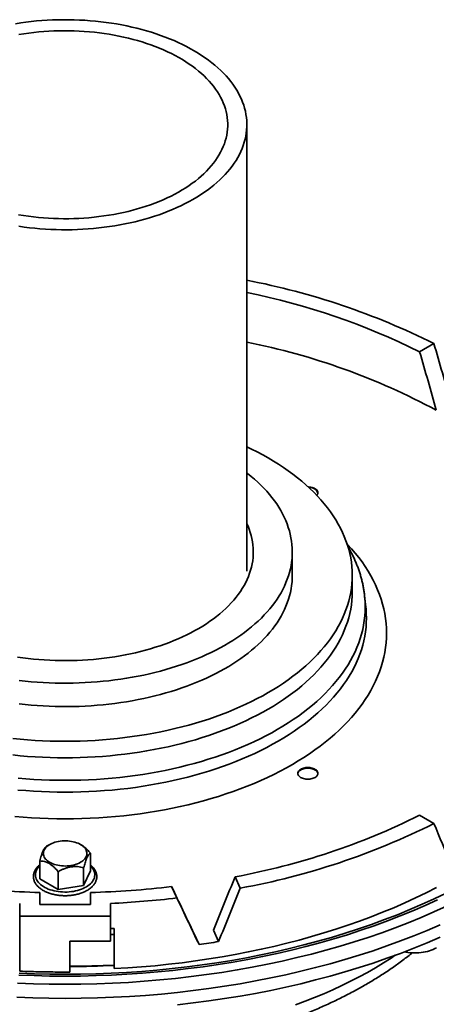
# Model space of a CAD drawing. Units: inches. Extents: x 2 to 101, y 1 to 131.
# Drawn here: x 83 to 91, y 95 to 113 of the extents above; entities that cross this region are included whole.
import ezdxf

# ---------------------------------------------------------------- set-up
doc = ezdxf.new("R2010")
doc.units = ezdxf.units.IN
doc.header["$LTSCALE"] = 12
doc.header["$MEASUREMENT"] = 0

msp = doc.modelspace()

# ---------------------------------------------------------------- linework, layer by layer
at = {"color": 7, "linetype": 'Continuous', "lineweight": 35}
for p, q in [((87.6284001, 102.697477), (87.6284001, 110.9771102)), ((91.1018037, 106.9182928), (90.8361566, 106.764938)), ((88.4721503, 102.6203963), (88.4721503, 103.0552043)), ((89.5854316, 102.3141936), (89.5854316, 102.6203963)), ((89.8377383, 102.0279868), (89.8156574, 102.2336729)), ((91.1018037, 98.0162971), (90.8361566, 98.1696519)), ((83.9672304, 97.6269986), (83.908916, 97.5933232)), ((84.5517591, 97.6199594), (84.5395699, 97.6269986)), ((84.7239404, 97.4672703), (84.7239404, 97.1365713)), ((83.78286, 97.3217005), (83.78286, 96.9910014)), ((84.5978595, 97.1956331), (84.5978595, 96.8649341)), ((84.1273193, 96.7921493), (83.78286, 96.9910014)), ((84.1273193, 97.1228483), (84.1273193, 96.7921493)), ((84.7239404, 97.1365713), (84.5978595, 96.8649341)), ((87.5064186, 96.8179654), (87.4091854, 97.0274514)), ((84.5978595, 96.8649341), (84.1273193, 96.7921493)), ((86.3291968, 96.635868), (86.2319632, 96.8453545)), ((83.7846505, 96.736884), (83.7846499, 96.5140153)), ((84.7221505, 96.5140153), (84.7221499, 96.736884)), ((83.40965, 96.5339749), (83.4096503, 96.2975327)), ((83.7846499, 96.5140153), (84.7221505, 96.5140153)), ((85.09715, 96.2975327), (85.0971503, 96.5339749)), ((83.4096503, 96.2975327), (85.09715, 96.2975327)), ((83.4096503, 95.2770272), (83.4096503, 96.2975327)), ((85.09715, 95.8321044), (85.09715, 96.2975327)), ((85.1646498, 95.3243343), (85.1646498, 96.0718748)), ((85.0971503, 95.9590983), (85.1646504, 95.9590983)), ((86.7409191, 95.7711959), (86.6438455, 95.980338)), ((87.1031414, 95.8272256), (87.0060678, 96.0363677)), ((84.3396504, 95.8321044), (85.09715, 95.8321044)), ((84.3396504, 95.2615142), (84.3396504, 95.8321044))]:
    msp.add_line(p, q, dxfattribs=at)
at = {"color": 7, "linetype": 'Continuous', "lineweight": 35, "flags": 128}
for points in [[(83.3327506, 112.8515652), (83.4293744, 112.8664916), (83.5267222, 112.8797583), (83.6247079, 112.8913541), (83.7232459, 112.9012684), (83.8222497, 112.9094927), (83.921632, 112.9160197), (84.0213057, 112.9208438), (84.1211835, 112.9239605), (84.2211773, 112.9253674), (84.3211993, 112.925063), (84.4211618, 112.9230477), (84.520977, 112.9193232), (84.6205572, 112.9138929), (84.7198149, 112.9067614), (84.8186628, 112.8979351), (84.9170144, 112.8874215), (85.0147831, 112.8752302), (85.1118829, 112.8613716), (85.2082289, 112.8458581), (85.3037361, 112.8287032), (85.3983207, 112.809922), (85.4918997, 112.789531), (85.5843911, 112.7675481), (85.6757132, 112.7439926), (85.7657862, 112.7188852), (85.8545308, 112.6922479), (85.9418691, 112.6641043), (86.0277243, 112.6344788), (86.1120211, 112.6033977), (86.1946856, 112.5708882), (86.2756449, 112.5369788), (86.3548278, 112.5016992), (86.4321652, 112.4650807), (86.5075888, 112.4271552), (86.5810325, 112.387956), (86.6524319, 112.3475178), (86.7217241, 112.3058758), (86.7888483, 112.2630668), (86.8537455, 112.2191282), (86.9163588, 112.1740988), (86.9766331, 112.128018), (87.0345155, 112.0809263), (87.0899553, 112.0328652), (87.1429035, 111.9838767), (87.1933139, 111.9340039), (87.241142, 111.8832907), (87.286346, 111.8317816), (87.3288861, 111.7795218), (87.3687247, 111.7265571), (87.4058272, 111.6729343), (87.4401609, 111.6187003), (87.4716954, 111.5639028), (87.5004033, 111.5085899), (87.5262593, 111.4528102), (87.5492405, 111.3966125), (87.5693271, 111.3400466), (87.5865011, 111.2831617), (87.6007475, 111.226008), (87.6120539, 111.1686359), (87.6204103, 111.1110955), (87.6258092, 111.0534373), (87.6282463, 110.9957121), (87.6277191, 110.9379706), (87.6242281, 110.8802635), (87.6177764, 110.8226414), (87.6083697, 110.765155), (87.5960162, 110.7078547), (87.580727, 110.650791), (87.5625149, 110.5940139), (87.5413967, 110.5375732), (87.5173904, 110.4815186), (87.4905173, 110.4258993), (87.4608009, 110.3707642), (87.4282674, 110.3161616), (87.3929453, 110.2621396), (87.3548657, 110.2087455), (87.3140619, 110.1560264), (87.27057, 110.1040283), (87.2244278, 110.0527972), (87.1756763, 110.0023778), (87.1243579, 109.9528147), (87.0705179, 109.9041512), (87.0142037, 109.85643), (86.9554646, 109.8096932), (86.894352, 109.7639818), (86.83092, 109.7193359), (86.7652239, 109.6757948), (86.6973217, 109.6333966), (86.6272729, 109.5921787), (86.5551392, 109.5521771), (86.4809836, 109.5134272), (86.4048716, 109.4759628), (86.3268699, 109.4398169), (86.247047, 109.4050213), (86.1654729, 109.3716065), (86.0822196, 109.3396018), (85.9973598, 109.3090354), (85.9109683, 109.2799341), (85.823121, 109.2523235), (85.7338949, 109.2262278), (85.6433684, 109.20167), (85.551621, 109.1786716), (85.4587335, 109.1572528), (85.3647873, 109.1374324), (85.2698649, 109.1192279), (85.1740498, 109.1026552), (85.077426, 109.0877288), (84.9800782, 109.0744621), (84.8820925, 109.0628663), (84.7835544, 109.052952), (84.6845506, 109.0447277), (84.5851683, 109.0382007), (84.4854946, 109.0333766), (84.3856169, 109.0302599), (84.2856231, 109.028853), (84.1856011, 109.0291574), (84.0856386, 109.0311726), (83.9858233, 109.0348972), (83.8862432, 109.0403275), (83.7869855, 109.047459), (83.6881375, 109.0562853), (83.589786, 109.0667989), (83.4920172, 109.0789902), (83.3949174, 109.0928488)], [(83.3955163, 112.6483971), (83.4864195, 112.6630593), (83.578072, 112.6760741), (83.6703843, 112.687429), (83.7632664, 112.6971127), (83.8566273, 112.7051158), (83.950376, 112.7114304), (84.0444206, 112.7160506), (84.1386695, 112.7189717), (84.2330305, 112.7201907), (84.3274115, 112.7197068), (84.4217198, 112.71752), (84.515864, 112.7136329), (84.6097517, 112.7080489), (84.7032911, 112.7007736), (84.7963911, 112.6918142), (84.8889604, 112.6811794), (84.9809087, 112.6688796), (85.0721463, 112.6549268), (85.1625838, 112.6393346), (85.2521329, 112.6221182), (85.3407062, 112.6032945), (85.4282171, 112.5828819), (85.5145801, 112.5609004), (85.599711, 112.5373714), (85.6835262, 112.5123178), (85.7659442, 112.4857642), (85.8468842, 112.4577365), (85.9262674, 112.4282622), (86.004016, 112.39737), (86.0800539, 112.36509), (86.1543072, 112.3314538), (86.2267032, 112.2964944), (86.297171, 112.2602458), (86.3656419, 112.2227435), (86.4320489, 112.184024), (86.4963272, 112.1441253), (86.5584141, 112.1030864), (86.6182487, 112.0609472), (86.6757725, 112.0177491), (86.7309297, 111.9735342), (86.783666, 111.9283456), (86.83393, 111.8822277), (86.8816728, 111.8352254), (86.9268473, 111.7873846), (86.9694098, 111.7387521), (87.0093184, 111.6893755), (87.0465343, 111.6393029), (87.0810209, 111.5885832), (87.1127448, 111.5372661), (87.141675, 111.4854016), (87.1677831, 111.4330406), (87.1910435, 111.3802341), (87.2114335, 111.3270336), (87.2289333, 111.2734913), (87.2435259, 111.2196594), (87.2551969, 111.1655904), (87.2639346, 111.1113373), (87.269731, 111.0569531), (87.2725801, 111.0024909), (87.2724793, 110.9480039), (87.2694284, 110.8935452), (87.2634308, 110.8391683), (87.254492, 110.7849262), (87.242621, 110.7308717), (87.2278292, 110.677058), (87.2101311, 110.6235373), (87.1895441, 110.5703621), (87.1660882, 110.5175844), (87.1397862, 110.4652557), (87.1106642, 110.4134271), (87.0787504, 110.3621493), (87.0440759, 110.3114724), (87.0066746, 110.2614458), (86.9665833, 110.2121185), (86.9238409, 110.1635386), (86.8784892, 110.1157537), (86.8305726, 110.0688104), (86.780138, 110.0227545), (86.7272344, 109.9776312), (86.6719137, 109.9334845), (86.6142299, 109.8903574), (86.5542394, 109.8482922), (86.4920009, 109.8073299), (86.4275749, 109.7675107), (86.3610247, 109.7288733), (86.292415, 109.6914555), (86.2218132, 109.6552939), (86.149288, 109.6204239), (86.0749103, 109.5868795), (85.9987529, 109.5546934), (85.9208902, 109.5238972), (85.8413981, 109.4945208), (85.7603545, 109.4665931), (85.6778384, 109.4401413), (85.5939304, 109.4151913), (85.5087129, 109.3917673), (85.4222686, 109.3698924), (85.3346823, 109.3495878), (85.2460394, 109.3308736), (85.1564266, 109.3137678), (85.0659317, 109.2982872), (84.9746428, 109.284447), (84.882649, 109.2722607), (84.7900405, 109.26174), (84.6969077, 109.2528955), (84.6033415, 109.2457357), (84.5094334, 109.2402676), (84.415275, 109.2364966), (84.3209586, 109.2344263), (84.2265762, 109.2340588), (84.1322199, 109.2353943), (84.0379821, 109.2384316), (83.9439547, 109.2431678), (83.8502297, 109.2495982), (83.7568986, 109.2577164), (83.6640528, 109.2675148), (83.5717825, 109.2789835), (83.4801784, 109.2921114), (83.3893298, 109.3068857)], [(83.2817147, 99.5938235), (83.4192866, 99.5801769), (83.5574305, 99.568614), (83.6960511, 99.5591425), (83.8350539, 99.5517691), (83.9743432, 99.5464987), (84.1138237, 99.543335), (84.2534002, 99.5422801), (84.3929767, 99.543335), (84.5324572, 99.5464987), (84.6717465, 99.5517691), (84.8107493, 99.5591425), (84.9493698, 99.568614), (85.0875137, 99.5801769), (85.2250857, 99.5938235), (85.3619916, 99.6095445), (85.498138, 99.6273289), (85.6334314, 99.6471645), (85.7677788, 99.6690378), (85.9010885, 99.692934), (86.0332688, 99.7188364), (86.1642293, 99.7467273), (86.2938802, 99.7765879), (86.4221326, 99.8083974), (86.5488988, 99.842134), (86.6740916, 99.8777749), (86.7976255, 99.9152952), (86.919416, 99.9546695), (87.039379, 99.9958709), (87.1574326, 100.0388709), (87.2734958, 100.0836403), (87.3874894, 100.1301481), (87.4993351, 100.1783627), (87.6089562, 100.2282508), (87.7162775, 100.2797784), (87.8212255, 100.3329103), (87.9237282, 100.3876098), (88.0237157, 100.4438395), (88.1211189, 100.501561), (88.2158716, 100.5607346), (88.3079086, 100.6213198), (88.3971667, 100.6832751), (88.4835849, 100.746558), (88.567104, 100.8111251), (88.6476667, 100.8769322), (88.7252179, 100.9439341), (88.7997042, 101.012085), (88.8710748, 101.0813382), (88.9392804, 101.1516463), (89.0042746, 101.2229609), (89.0660132, 101.2952332), (89.124453, 101.3684138), (89.1795546, 101.4424523), (89.2312803, 101.5172981), (89.279594, 101.5929), (89.3244631, 101.6692061), (89.365857, 101.7461642), (89.4037469, 101.8237213), (89.4381069, 101.9018245), (89.4689137, 101.9804201), (89.4961462, 102.0594542), (89.5197853, 102.1388728), (89.539815, 102.2186216), (89.5562219, 102.2986456), (89.5689945, 102.3788901), (89.5781241, 102.4593002), (89.5836044, 102.5398205), (89.5854316, 102.6203963), (89.5836044, 102.7009721), (89.5781241, 102.7814925), (89.5689945, 102.8619025), (89.5562219, 102.9421471), (89.539815, 103.0221711), (89.5197853, 103.1019198), (89.4961462, 103.1813384), (89.4689137, 103.2603725), (89.4381069, 103.3389682), (89.4037469, 103.4170714), (89.365857, 103.4946285), (89.3244631, 103.5715865), (89.279594, 103.6478926), (89.2312803, 103.7234945), (89.1795546, 103.7983404), (89.124453, 103.8723789), (89.0660132, 103.9455595), (89.0042746, 104.0178317), (88.9392804, 104.0891464), (88.8710748, 104.1594545), (88.7997042, 104.2287077), (88.7252179, 104.2968586), (88.6476667, 104.3638604), (88.567104, 104.4296675), (88.4835849, 104.4942347), (88.3971667, 104.5575176), (88.3079086, 104.6194729), (88.2158716, 104.680058), (88.1211189, 104.7392316), (88.0237157, 104.7969531), (87.9237282, 104.8531828), (87.8212255, 104.9078824), (87.7162775, 104.9610142), (87.6284002, 105.0034084)], [(83.4009688, 100.670006), (83.5107931, 100.6577995), (83.6211396, 100.6472779), (83.7319303, 100.6384488), (83.8430875, 100.631318), (83.9545332, 100.6258908), (84.0661885, 100.6221709), (84.1779759, 100.620161), (84.2898161, 100.6198625), (84.4016306, 100.6212756), (84.5133411, 100.6243992), (84.6248689, 100.6292312), (84.7361355, 100.6357683), (84.847063, 100.6440057), (84.9575732, 100.6539378), (85.0675883, 100.6655575), (85.1770314, 100.6788566), (85.2858253, 100.6938259), (85.3938936, 100.7104548), (85.5011604, 100.7287315), (85.6075501, 100.7486435), (85.7129885, 100.7701763), (85.8174005, 100.7933152), (85.9207136, 100.8180438), (86.022855, 100.8443446), (86.1237529, 100.8721992), (86.2233361, 100.9015881), (86.3215347, 100.9324906), (86.41828, 100.9648848), (86.5135036, 100.9987484), (86.6071391, 101.034057), (86.69912, 101.0707863), (86.7893824, 101.1089101), (86.8778621, 101.1484019), (86.9644974, 101.1892338), (87.0492276, 101.231377), (87.1319925, 101.2748022), (87.2127346, 101.3194785), (87.2913967, 101.3653748), (87.3679238, 101.4124586), (87.4422619, 101.460697), (87.5143586, 101.5100562), (87.5841636, 101.5605012), (87.6516279, 101.6119967), (87.7167037, 101.6645065), (87.7793458, 101.7179935), (87.8395093, 101.7724206), (87.8971529, 101.8277491), (87.9522353, 101.8839404), (88.0047183, 101.9409548), (88.0545648, 101.9987523), (88.1017399, 102.0572922), (88.1462103, 102.1165335), (88.1879447, 102.1764346), (88.2269139, 102.2369533), (88.2630908, 102.2980469), (88.2964492, 102.3596727), (88.3269663, 102.4217875), (88.3546203, 102.4843472), (88.3793919, 102.5473084), (88.4012639, 102.6106264), (88.4202208, 102.6742568), (88.4362491, 102.738155), (88.4493378, 102.8022761), (88.4594774, 102.8665748), (88.466661, 102.9310062), (88.4708834, 102.9955248), (88.4721417, 103.0600854), (88.4704352, 103.1246425), (88.4657648, 103.1891509), (88.4581338, 103.253565), (88.4475477, 103.3178399), (88.4340142, 103.38193), (88.4175422, 103.4457907), (88.3981438, 103.5093768), (88.3758324, 103.5726437), (88.3506236, 103.6355468), (88.3225354, 103.6980422), (88.2915872, 103.7600858), (88.2578012, 103.8216341), (88.2212007, 103.8826435), (88.1818113, 103.9430714), (88.1396614, 104.0028755), (88.0947801, 104.0620134), (88.0471989, 104.1204437), (87.9969514, 104.1781253), (87.9440729, 104.2350178), (87.8886009, 104.2910812), (87.8305737, 104.3462759), (87.7700325, 104.4005632), (87.7070198, 104.4539051), (87.6415797, 104.5062638), (87.6284002, 104.5164639)], [(88.9487059, 104.1509874), (88.9472273, 104.1645536), (88.9428151, 104.1779059), (88.935539, 104.1908338), (88.9255136, 104.2031332), (88.9128967, 104.2146102), (88.8978876, 104.2250838), (88.880723, 104.2343889), (88.8616734, 104.2423786), (88.8410396, 104.2489272), (88.8191465, 104.2539311), (88.7963399, 104.2573116), (88.7729791, 104.2590152), (88.7669346, 104.2591784)], [(83.3668986, 101.1038138), (83.465588, 101.0897547), (83.5649439, 101.0773586), (83.6648823, 101.0666361), (83.7653187, 101.057596), (83.8661681, 101.0502461), (83.9673449, 101.0445925), (84.068764, 101.0406402), (84.1703391, 101.0383923), (84.2719847, 101.037851), (84.3736144, 101.0390164), (84.4751425, 101.0418877), (84.576483, 101.0464626), (84.67755, 101.0527371), (84.7782582, 101.0607058), (84.8785224, 101.070362), (84.9782575, 101.0816977), (85.0773795, 101.0947031), (85.1758043, 101.1093673), (85.2734485, 101.1256779), (85.3702297, 101.143621), (85.466066, 101.1631816), (85.5608762, 101.184343), (85.6545802, 101.2070874), (85.7470987, 101.2313953), (85.8383534, 101.2572465), (85.9282669, 101.2846189), (86.0167634, 101.3134893), (86.103768, 101.3438334), (86.1892068, 101.3756256), (86.2730079, 101.4088389), (86.3551001, 101.443445), (86.4354142, 101.4794149), (86.5138819, 101.5167182), (86.5904371, 101.5553231), (86.665015, 101.595197), (86.7375523, 101.6363064), (86.8079879, 101.6786161), (86.876262, 101.7220906), (86.9423169, 101.7666931), (87.0060967, 101.8123858), (87.0675475, 101.85913), (87.1266171, 101.9068863), (87.1832557, 101.9556141), (87.2374155, 102.0052723), (87.2890504, 102.0558189), (87.3381169, 102.107211), (87.3845734, 102.1594052), (87.4283806, 102.2123573), (87.4695014, 102.2660226), (87.5079013, 102.3203556), (87.5435473, 102.3753104), (87.5764095, 102.4308405), (87.6064602, 102.4868987), (87.633674, 102.5434378), (87.6580276, 102.60041), (87.6795006, 102.6577669), (87.6980747, 102.7154602), (87.7137343, 102.7734409), (87.7264661, 102.83166), (87.7362594, 102.8900681), (87.7431057, 102.9486161), (87.7469996, 103.0072542), (87.7479373, 103.0659329), (87.7459184, 103.1246025), (87.7409447, 103.1832134), (87.7330199, 103.2417161), (87.7221509, 103.3000608), (87.7083473, 103.3581984), (87.6916204, 103.4160797), (87.6719843, 103.4736555), (87.6494559, 103.5308775), (87.6284001, 103.5784418)], [(83.4009688, 100.235198), (83.5107931, 100.2229915), (83.6211396, 100.2124699), (83.7319303, 100.2036408), (83.8430875, 100.19651), (83.9545332, 100.1910828), (84.0661885, 100.1873629), (84.1779759, 100.185353), (84.2898161, 100.1850545), (84.4016306, 100.1864676), (84.5133411, 100.1895912), (84.6248689, 100.1944232), (84.7361355, 100.2009603), (84.847063, 100.2091978), (84.9575732, 100.2191298), (85.0675883, 100.2307495), (85.1770314, 100.2440487), (85.2858253, 100.2590179), (85.3938936, 100.2756468), (85.5011604, 100.2939236), (85.6075501, 100.3138355), (85.7129885, 100.3353683), (85.8174005, 100.3585073), (85.9207136, 100.3832358), (86.022855, 100.4095366), (86.1237529, 100.4373912), (86.2233361, 100.4667801), (86.3215347, 100.4976826), (86.41828, 100.5300769), (86.5135036, 100.5639404), (86.6071391, 100.599249), (86.69912, 100.6359783), (86.7893824, 100.6741021), (86.8778621, 100.7135939), (86.9644974, 100.7544258), (87.0492276, 100.796569), (87.1319925, 100.8399942), (87.2127346, 100.8846705), (87.2913967, 100.9305668), (87.3679238, 100.9776506), (87.4422619, 101.025889), (87.5143586, 101.0752482), (87.5841636, 101.1256932), (87.6516279, 101.1771887), (87.7167037, 101.2296985), (87.7793458, 101.2831855), (87.8395093, 101.3376127), (87.8971529, 101.3929411), (87.9522353, 101.4491324), (88.0047183, 101.5061468), (88.0545648, 101.5639443), (88.1017399, 101.6224843), (88.1462103, 101.6817255), (88.1879447, 101.7416266), (88.2269139, 101.8021453), (88.2630908, 101.8632389), (88.2964492, 101.9248648), (88.3269663, 101.9869795), (88.3546203, 102.0495393), (88.3793919, 102.1125004), (88.4012639, 102.1758184), (88.4202208, 102.2394488), (88.4362491, 102.3033471), (88.4493378, 102.3674681), (88.4594774, 102.4317668), (88.466661, 102.4961982), (88.4708834, 102.5607168), (88.4721503, 102.6203963)], [(83.2817147, 99.2876207), (83.4192866, 99.2739741), (83.5574305, 99.2624112), (83.6960511, 99.2529397), (83.8350539, 99.2455663), (83.9743432, 99.2402959), (84.1138237, 99.2371322), (84.2534002, 99.2360773), (84.3929767, 99.2371322), (84.5324572, 99.2402959), (84.6717465, 99.2455663), (84.8107493, 99.2529397), (84.9493698, 99.2624112), (85.0875137, 99.2739741), (85.2250857, 99.2876207), (85.3619916, 99.3033417), (85.498138, 99.3211261), (85.6334314, 99.3409617), (85.7677788, 99.362835), (85.9010885, 99.3867312), (86.0332688, 99.4126336), (86.1642293, 99.4405245), (86.2938802, 99.4703851), (86.4221326, 99.5021946), (86.5488988, 99.5359312), (86.6740916, 99.5715721), (86.7976255, 99.6090925), (86.919416, 99.6484667), (87.039379, 99.6896681), (87.1574326, 99.7326681), (87.2734958, 99.7774375), (87.3874894, 99.8239454), (87.4993351, 99.8721599), (87.6089562, 99.922048), (87.7162775, 99.9735757), (87.8212255, 100.0267075), (87.9237282, 100.081407), (88.0237157, 100.1376367), (88.1211189, 100.1953583), (88.2158716, 100.2545318), (88.3079086, 100.315117), (88.3971667, 100.3770723), (88.4835849, 100.4403552), (88.567104, 100.5049223), (88.6476667, 100.5707294), (88.7252179, 100.6377313), (88.7997042, 100.7058822), (88.8710748, 100.7751354), (88.9392804, 100.8454435), (89.0042746, 100.9167581), (89.0660132, 100.9890304), (89.124453, 101.062211), (89.1795546, 101.1362495), (89.2312803, 101.2110954), (89.279594, 101.2866973), (89.3244631, 101.3630033), (89.365857, 101.4399614), (89.4037469, 101.5175185), (89.4381069, 101.5956217), (89.4689137, 101.6742173), (89.4961462, 101.7532515), (89.5197853, 101.83267), (89.539815, 101.9124188), (89.5562219, 101.9924428), (89.5689945, 102.0726874), (89.5781241, 102.1530974), (89.5836044, 102.2336178), (89.5854316, 102.3141936), (89.5854316, 102.3141936)], [(88.9487059, 98.9463857), (88.9472275, 98.9599519), (88.9428152, 98.9733043), (88.935539, 98.986232), (88.9255133, 98.9985315), (88.9128966, 99.0100084), (88.8978875, 99.0204821), (88.8807228, 99.0297872), (88.8616735, 99.0377769), (88.8410397, 99.0443254), (88.8191467, 99.0493293), (88.79634, 99.0527098), (88.772979, 99.0544136), (88.7494325, 99.0544136), (88.726072, 99.0527098), (88.7032652, 99.0493294), (88.6813724, 99.0443254), (88.6607383, 99.037777), (88.641689, 99.0297871), (88.6245244, 99.020482), (88.6095152, 99.0100084), (88.5968984, 98.9985314), (88.5868729, 98.9862319), (88.5795966, 98.9733042), (88.5751844, 98.9599519), (88.5737058, 98.9463857), (88.5751845, 98.9328194), (88.5795965, 98.9194672), (88.5868729, 98.9065393), (88.5968984, 98.89424), (88.6095154, 98.8827629), (88.6245242, 98.8722894), (88.6416889, 98.8629842), (88.6607385, 98.8549943), (88.6813723, 98.8484459), (88.7032653, 98.8434419), (88.726072, 98.8400614), (88.7494327, 98.8383578), (88.7729791, 98.8383578), (88.7963399, 98.8400615), (88.8191465, 98.843442), (88.8410396, 98.8484459), (88.8616734, 98.8549944), (88.880723, 98.8629842), (88.8978876, 98.8722893), (88.9128967, 98.8827629), (88.9255136, 98.8942399), (88.935539, 98.9065393), (88.9428151, 98.9194672), (88.9472273, 98.9328195), (88.9487059, 98.9463857)], [(88.9484056, 98.9402616), (88.9472275, 98.9477038), (88.9428152, 98.9610562), (88.935539, 98.9739839), (88.9255133, 98.9862833), (88.9128966, 98.9977603), (88.8978875, 99.008234), (88.8807228, 99.0175391), (88.8616735, 99.0255288), (88.8410397, 99.0320773), (88.8191467, 99.0370812), (88.79634, 99.0404617), (88.772979, 99.0421655), (88.7494325, 99.0421655), (88.726072, 99.0404617), (88.7032652, 99.0370813), (88.6813724, 99.0320773), (88.6607383, 99.0255289), (88.641689, 99.017539), (88.6245244, 99.0082339), (88.6095152, 98.9977603), (88.5968984, 98.9862833), (88.5868729, 98.9739838), (88.5795966, 98.9610561), (88.5751844, 98.9477038), (88.5740064, 98.9402616)], [(84.5395232, 97.2966745), (84.5138677, 97.2830866), (84.4862838, 97.2708225), (84.4569754, 97.2599724), (84.4261598, 97.250617), (84.394065, 97.2428256), (84.3609291, 97.2366557), (84.3269973, 97.2321529), (84.2925202, 97.2293509), (84.2577537, 97.2282702), (84.2229546, 97.2289189), (84.1883813, 97.2312919), (84.1542893, 97.235372), (84.120931, 97.241129), (84.0885533, 97.24852), (84.0573965, 97.2574906), (84.0276907, 97.2679741), (83.9996557, 97.279893), (83.9734996, 97.2931589), (83.9494158, 97.3076738), (83.9275824, 97.3233303), (83.9081612, 97.340012), (83.8912961, 97.3575962), (83.877112, 97.3759521), (83.8657137, 97.3949438), (83.8571858, 97.4144309), (83.8515912, 97.4342693), (83.8489715, 97.4543117), (83.8493464, 97.47441), (83.8527125, 97.4944152), (83.8590447, 97.5141794), (83.8682972, 97.533556), (83.8804006, 97.5524019), (83.8952657, 97.5705773), (83.9127823, 97.5879477), (83.9328205, 97.6043847), (83.9552323, 97.6197661), (83.9798518, 97.6339787), (84.0064961, 97.6469167), (84.0349688, 97.6584845), (84.0650585, 97.6685966), (84.0965427, 97.6771781), (84.1291882, 97.6841652), (84.1627531, 97.6895065), (84.1969895, 97.6931621), (84.2316433, 97.6951053), (84.2664583, 97.6953217), (84.3011766, 97.6938094), (84.3355411, 97.6905795), (84.3692977, 97.6856567), (84.4021959, 97.6790765), (84.4339927, 97.6708882), (84.4644523, 97.6611521), (84.4933494, 97.6499406), (84.52047, 97.6373364), (84.5456135, 97.6234332), (84.5685931, 97.6083336), (84.5892395, 97.5921493), (84.6073995, 97.5750005), (84.6229385, 97.5570141), (84.6357416, 97.5383228), (84.645714, 97.5190655), (84.6527818, 97.4993846), (84.6568924, 97.4794259), (84.6580161, 97.4593368), (84.6561441, 97.4392665), (84.6512903, 97.4193633), (84.6434904, 97.3997749), (84.6328027, 97.3806459), (84.6193062, 97.362118), (84.6031004, 97.3443285), (84.5843054, 97.3274091), (84.563061, 97.3114853), (84.5395232, 97.2966745)], [(85.1646498, 95.3243343), (85.4186842, 95.3391754), (85.672003, 95.3576432), (85.9244532, 95.3797255), (86.1758783, 95.4054094), (86.4261251, 95.4346784), (86.6750403, 95.4675152), (86.9224705, 95.5038994), (87.1682642, 95.543809), (87.4122717, 95.5872192), (87.6543422, 95.6341035), (87.8943279, 95.6844332), (88.1320818, 95.7381774), (88.3674582, 95.7953029), (88.6003124, 95.8557751), (88.8305017, 95.9195568), (89.0578849, 95.986609), (89.2823232, 96.0568903), (89.5036786, 96.1303576), (89.7218152, 96.2069663), (89.9365997, 96.286669), (90.1478999, 96.3694172), (90.3555872, 96.4551598), (90.5595336, 96.5438443), (90.7596134, 96.635417), (90.9557054, 96.7298207), (91.1476888, 96.8269981)], [(86.3377191, 94.653877), (86.6313903, 94.687599), (86.9234315, 94.7257475), (87.2136431, 94.7682962), (87.5018258, 94.8152157), (87.7877818, 94.8664743), (88.071316, 94.9220363), (88.3522337, 94.981864), (88.6303419, 95.0459164), (88.9054503, 95.1141497), (89.1773709, 95.1865166), (89.4459167, 95.2629678), (89.7109038, 95.3434512), (89.9721503, 95.4279114), (90.2294778, 95.5162905), (90.4827093, 95.608528), (90.7316714, 95.7045607), (90.9761941, 95.8043225), (91.2161088, 95.9077456)], [(90.556263, 95.6363358), (90.57984, 95.6316833), (90.6193108, 95.6253577), (90.6594749, 95.6207069), (90.700119, 95.6177557), (90.741027, 95.6165202), (90.7819822, 95.6170066), (90.8227679, 95.6192122), (90.863167, 95.6231257), (90.9029653, 95.6287262), (90.9419526, 95.6359837), (90.9799218, 95.6448597), (91.0166711, 95.6553075), (91.0520053, 95.6672719), (91.0857379, 95.6806889), (91.1176896, 95.6954875), (91.147691, 95.7115892)]]:
    msp.add_lwpolyline(points, dxfattribs=at)
at = {"color": 8, "linetype": 'Continuous', "lineweight": 35, "flags": 128}
for points in [[(89.4890327, 103.2030591), (89.4987293, 103.1927912), (89.5714833, 103.1129623), (89.6405924, 103.0320613), (89.7060096, 102.9501438), (89.7676898, 102.8672656), (89.825591, 102.7834841), (89.8796728, 102.6988559), (89.929899, 102.6134397), (89.9762348, 102.5272936), (90.0186485, 102.4404769), (90.0571107, 102.353049), (90.0915957, 102.2650699), (90.1220791, 102.1765997), (90.1485408, 102.0876992), (90.1709619, 101.9984294), (90.1893274, 101.9088512), (90.203625, 101.8190263), (90.2138445, 101.7290161), (90.2199792, 101.6388821), (90.2220243, 101.5486865), (90.2199792, 101.458491), (90.2138445, 101.368357), (90.203625, 101.2783468), (90.1893274, 101.1885219), (90.1709619, 101.0989437), (90.1485408, 101.0096738), (90.1220791, 100.9207734), (90.0915957, 100.8323032), (90.0571107, 100.7443241), (90.0186485, 100.6568962), (89.9762348, 100.5700795), (89.929899, 100.4839334), (89.8796728, 100.3985172), (89.825591, 100.313889), (89.7676898, 100.2301075), (89.7060096, 100.1472293), (89.6405924, 100.0653118), (89.5714833, 99.9844108), (89.4987293, 99.9045819), (89.4223803, 99.8258799), (89.3424889, 99.7483584), (89.2591095, 99.672071), (89.1722997, 99.5970696), (89.0821185, 99.5234059), (88.988628, 99.4511301), (88.8918924, 99.3802918), (88.7919777, 99.3109396), (88.6889523, 99.2431212), (88.5828871, 99.1768828), (88.4738549, 99.1122699), (88.3619299, 99.0493269), (88.2471893, 98.9880968), (88.1297116, 98.9286215), (88.0095771, 98.870942), (87.8868683, 98.8150977), (87.7616693, 98.7611268), (87.6340661, 98.7090663), (87.5041458, 98.6589521), (87.3719978, 98.6108181), (87.2377121, 98.5646978), (87.1013816, 98.5206225), (86.9630988, 98.4786225), (86.8229591, 98.4387267), (86.6810583, 98.4009621), (86.5374936, 98.3653549), (86.392364, 98.3319293), (86.2457678, 98.3007085), (86.0978065, 98.2717135), (85.948581, 98.2449645), (85.7981938, 98.2204795), (85.6467478, 98.1982758), (85.4943469, 98.178368), (85.3410955, 98.1607703), (85.1870987, 98.1454943), (85.032462, 98.1325509), (84.8772912, 98.1219487), (84.7216931, 98.1136948), (84.565774, 98.1077953), (84.4096404, 98.1042538), (84.2534002, 98.1030732), (84.0971599, 98.1042538), (83.9410264, 98.1077953), (83.7851072, 98.1136948), (83.6295091, 98.1219487), (83.4743383, 98.1325509), (83.3197016, 98.1454943)], [(89.8156497, 102.233746), (89.8186907, 102.2030524), (89.8244188, 102.1188942), (89.8263282, 102.0346781), (89.8244188, 101.950462), (89.8186907, 101.8663038), (89.8091489, 101.7822608), (89.7957992, 101.6983908), (89.7786512, 101.6147514), (89.7577163, 101.5313998), (89.7330091, 101.4483932), (89.7045466, 101.3657882), (89.6723478, 101.2836417), (89.6364353, 101.2020099), (89.5968338, 101.1209487), (89.5535699, 101.0405138), (89.5066735, 100.9607603), (89.4561768, 100.8817429), (89.4021146, 100.8035154), (89.3445235, 100.7261319), (89.2834432, 100.649645), (89.2189155, 100.5741076), (89.1509847, 100.4995711), (89.0796975, 100.4260867), (89.0051027, 100.3537045), (88.927251, 100.2824747), (88.8461963, 100.2124455), (88.7619938, 100.1436654), (88.6747014, 100.0761811), (88.5843788, 100.0100393), (88.4910882, 99.9452848), (88.3948929, 99.8819625), (88.2958595, 99.8201155), (88.1940554, 99.7597862), (88.0895508, 99.701016), (87.982417, 99.6438452), (87.8727277, 99.5883129), (87.7605575, 99.5344574), (87.645984, 99.4823152), (87.5290851, 99.4319224), (87.4099416, 99.3833133), (87.2886344, 99.3365214), (87.1652473, 99.2915786), (87.0398641, 99.248516), (86.9125716, 99.2073627), (86.7834565, 99.1681471), (86.6526078, 99.130896), (86.5201142, 99.0956352), (86.3860676, 99.0623885), (86.2505589, 99.0311791), (86.1136819, 99.0020279), (85.9755299, 98.9749552), (85.8361973, 98.9499795), (85.69578, 98.9271181), (85.5543743, 98.9063862), (85.412077, 98.8877983), (85.2689855, 98.8713672), (85.1251982, 98.857104), (84.9808133, 98.8450186), (84.8359299, 98.8351192), (84.6906471, 98.8274126), (84.5450647, 98.8219042), (84.3992825, 98.8185975), (84.2534002, 98.8174952), (84.1075178, 98.8185975), (83.9617357, 98.8219042), (83.8161533, 98.8274126), (83.6708705, 98.8351192), (83.525987, 98.8450186), (83.3816021, 98.857104)], [(83.3781415, 98.6380139), (83.5230993, 98.6258804), (83.6685581, 98.6159417), (83.8144177, 98.6082046), (83.9605777, 98.6026742), (84.1069388, 98.5993547), (84.2534002, 98.5982476), (84.3998615, 98.5993547), (84.5462227, 98.6026742), (84.6923827, 98.6082046), (84.8382423, 98.6159417), (84.983701, 98.6258804), (85.1286589, 98.6380139), (85.2730173, 98.6523335), (85.4166765, 98.66883), (85.5595388, 98.6874916), (85.7015059, 98.7083058), (85.8424806, 98.7312581), (85.9823659, 98.756333), (86.1210666, 98.783513), (86.2584871, 98.81278), (86.3945335, 98.8441134), (86.5291127, 98.8774919), (86.6621319, 98.9128927), (86.7935004, 98.9502916), (86.9231279, 98.9896629), (87.0509257, 99.0309796), (87.1768062, 99.0742133), (87.3006833, 99.1193345), (87.4224721, 99.1663121), (87.5420887, 99.2151141), (87.6594516, 99.2657069), (87.77448, 99.318056), (87.8870954, 99.3721254), (87.9972201, 99.4278782), (88.1047793, 99.4852759), (88.2096987, 99.5442795), (88.311907, 99.6048482), (88.4113334, 99.6669408), (88.5079106, 99.7305144), (88.6015717, 99.7955259), (88.6922528, 99.8619304), (88.7798916, 99.9296825), (88.8644284, 99.9987357), (88.9458048, 100.0690429), (89.0239654, 100.1405556), (89.0988565, 100.2132249), (89.1704269, 100.287001), (89.2386274, 100.3618333), (89.3034111, 100.4376708), (89.3647339, 100.5144611), (89.4225534, 100.5921521), (89.4768302, 100.67069), (89.5275276, 100.7500211), (89.5746099, 100.8300913), (89.6180457, 100.9108454), (89.6578045, 100.9922283), (89.6938596, 101.0741842), (89.726186, 101.1566569), (89.7547619, 101.2395896), (89.7795668, 101.3229259), (89.8005849, 101.4066083), (89.8178011, 101.4905798), (89.8312037, 101.5747828), (89.8407836, 101.6591592), (89.8465338, 101.7436517), (89.8484516, 101.828202), (89.8465338, 101.9127523), (89.8407836, 101.9972448), (89.8377253, 102.0281054)], [(84.7239407, 97.2295677), (84.739859, 97.2134745), (84.7576802, 97.192326), (84.7727476, 97.1704755), (84.7849778, 97.1480421), (84.794305, 97.1251488), (84.800678, 97.1019201), (84.8040621, 97.0784833), (84.8044386, 97.0549662), (84.8018052, 97.0314972), (84.796177, 97.0082046), (84.7875841, 96.9852157), (84.7760738, 96.9626556), (84.7617089, 96.940648), (84.7445676, 96.919313), (84.7247437, 96.8987671), (84.7023456, 96.8791225), (84.6774953, 96.8604863), (84.6503292, 96.8429605), (84.6209949, 96.8266408), (84.589653, 96.8116163), (84.5564745, 96.7979691), (84.5216408, 96.7857736), (84.485342, 96.7750966), (84.4477767, 96.7659964), (84.4091495, 96.7585226), (84.3696717, 96.7527159), (84.3295588, 96.7486081), (84.28903, 96.7462218), (84.2483068, 96.74557), (84.2076112, 96.7466563), (84.1671655, 96.7494745), (84.1271911, 96.7540092), (84.0879059, 96.7602361), (84.0495248, 96.7681207), (84.0122568, 96.7776203), (83.9763062, 96.7886825), (83.9418686, 96.8012475), (83.9091328, 96.8152465), (83.8782771, 96.8306028), (83.8494705, 96.8472325), (83.8228698, 96.8650451), (83.7986202, 96.883943), (83.776855, 96.9038233), (83.7576923, 96.9245773), (83.7412366, 96.9460916), (83.7275786, 96.9682485), (83.7167923, 96.9909274), (83.708937, 97.0140041), (83.7040552, 97.037353), (83.7021735, 97.060846), (83.7033026, 97.0843551), (83.7074362, 97.1077518), (83.7145519, 97.1309085), (83.7246105, 97.1536985), (83.737557, 97.1759975), (83.7533207, 97.1976836), (83.7718157, 97.2186384), (83.7828597, 97.2295677)], [(83.398715, 95.2390497), (83.683284, 95.2282822), (83.9682444, 95.2218192), (84.2534002, 95.2196639), (84.538556, 95.2218192), (84.8235164, 95.2282822), (85.1080854, 95.2390497), (85.3920698, 95.2541135), (85.675273, 95.2734638), (85.9575017, 95.2970872), (86.2385631, 95.3249673), (86.518263, 95.3570855), (86.7964114, 95.3934189), (87.0728171, 95.4339434), (87.3472899, 95.4786311), (87.6196426, 95.5274508), (87.8896881, 95.5803699), (88.1572418, 95.6373515), (88.4221201, 95.6983565), (88.6841407, 95.7633436), (88.9431253, 95.832268), (89.1988951, 95.9050826), (89.4512761, 95.9817371), (89.7000946, 96.0621794), (89.9451806, 96.1463539), (90.1863653, 96.2342033), (90.4234838, 96.3256675), (90.6563741, 96.4206833), (90.8848751, 96.5191864), (91.1088322, 96.6211083), (91.3280905, 96.7263798)], [(83.3707357, 95.054329), (83.6646203, 95.0432091), (83.9589094, 95.0365342), (84.2534002, 95.0343085), (84.5478909, 95.0365342), (84.84218, 95.0432091), (85.1360647, 95.054329), (85.4293452, 95.0698863), (85.7218195, 95.08987), (86.0132877, 95.1142666), (86.3035499, 95.1430594), (86.5924068, 95.1762286), (86.8796602, 95.2137519), (87.1651141, 95.255603), (87.448573, 95.3017532), (87.7298413, 95.3521714), (88.0087276, 95.4068226), (88.2850394, 95.4656697), (88.5585884, 95.5286721), (88.8291874, 95.5957865), (89.0966502, 95.6669671), (89.360793, 95.7421655), (89.621436, 95.8213294), (89.8784, 95.9044049), (90.131509, 95.9913352), (90.3805891, 96.0820606), (90.6254701, 96.1765189), (90.865984, 96.2746454), (91.1019665, 96.3763725), (91.3332544, 96.4816313)], [(83.3913594, 95.2056076), (83.6783776, 95.1947474), (83.9657909, 95.1882284), (84.2534002, 95.1860548), (84.5410095, 95.1882284), (84.8284228, 95.1947474), (85.115441, 95.2056076), (85.4018689, 95.2208011), (85.6875098, 95.2403178), (85.9721674, 95.2641444), (86.2556472, 95.2922647), (86.5377546, 95.3246591), (86.8182967, 95.3613054), (87.097081, 95.4021785), (87.3739161, 95.4472507), (87.6486126, 95.4964909), (87.9209824, 95.5498653), (88.1908387, 95.607337), (88.457996, 95.6688674), (88.7222723, 95.7344138), (88.9834853, 95.8039313), (89.2414567, 95.8773724), (89.4960097, 95.9546867), (89.74697, 96.0358209), (89.994165, 96.12072), (90.2374252, 96.2093257), (90.4765842, 96.301577), (90.7114785, 96.3974106), (90.9419466, 96.4967612), (91.1678311, 96.5995602)], [(83.3560245, 94.79332), (83.6548075, 94.7820148), (83.9540012, 94.7752285), (84.2534002, 94.7729662), (84.5527992, 94.7752285), (84.8519929, 94.7820148), (85.1507759, 94.79332), (85.4489444, 94.8091365), (85.7462937, 94.829453), (86.0426195, 94.8542564), (86.3377191, 94.8835291), (86.6313903, 94.9172511), (86.9234315, 94.9553996), (87.2136431, 94.9979483), (87.5018258, 95.0448678), (87.7877818, 95.0961264), (88.071316, 95.1516884), (88.3522337, 95.2115161), (88.6303419, 95.2755685), (88.9054503, 95.3438019), (89.1773709, 95.4161687), (89.4459167, 95.49262), (89.7109038, 95.5731033), (89.9721503, 95.6575635), (90.2294778, 95.7459426), (90.4827093, 95.8381802), (90.7316714, 95.9342128), (90.9761941, 96.0339746), (91.2161088, 96.1373977)], [(88.5332267, 94.6529021), (88.71154, 94.7191363), (88.886779, 94.7880507), (89.0588238, 94.8595969), (89.2275547, 94.9337267), (89.3928559, 95.0103884), (89.5546136, 95.0895292), (89.712716, 95.1710944), (89.8670543, 95.2550279), (90.0175213, 95.3412721), (90.1640144, 95.4297671), (90.3064315, 95.5204522), (90.3840516, 95.5719557)]]:
    msp.add_lwpolyline(points, dxfattribs=at)
at = {"color": 7, "linetype": 'Continuous', "lineweight": 35}
for centre, radius, start, end in [((85.0881313, 94.8563135), 13.4779672, 63.50079392, 79.13616244), ((85.1012876, 95.2473763), 12.8663495, 63.53019041, 78.67274607), ((85.179559, 94.5962589), 12.5887187, 61.70662449, 78.78292608), ((88.798064, 104.0857797), 0.1615347, 21.45462042, 96.13760896), ((88.8735423, 104.1533886), 0.0752019, 316.16236679, 358.17018473), ((85.0639566, 109.7760087), 12.9624771, 280.42360989, 296.44257842), ((85.0939827, 110.0488872), 13.4490572, 280.33340628, 296.53276122), ((84.2419139, 113.6634573), 16.9327486, 263.32888852, 268.45255767), ((84.2648864, 113.6634573), 16.9327486, 271.54744233, 276.67111148), ((84.2722485, 114.0079568), 17.4934418, 272.70278005, 276.75268678), ((84.255539, 113.8238407), 17.7752293, 272.71382229, 272.9316611), ((84.3727468, 112.2798854), 16.6776817, 278.16339112, 279.42262194)]:
    msp.add_arc(centre, radius, start, end, dxfattribs=at)
at = {"color": 8, "linetype": 'Continuous', "lineweight": 35}
msp.add_arc((84.2541901, 111.8735003), 16.5129482, 270.2965273, 273.16067023, dxfattribs=at)
at = {"color": 7, "linetype": 'Continuous', "lineweight": 35}
for major_axis, ratio, start_param, end_param in [((-6.6513796, 26.9244279), 0.292700262, 4.814969886, 4.8559124174), ((-6.4095113, 25.9453578), 0.292700262, 4.8156561101, 4.8581463158), ((-9.3278295, 18.5941856), 0.2365062877, 4.3857247203, 4.4266672518), ((9.0305119, 23.7253588), 0.174823141, 4.5624940451, 4.6049842509), ((-9.9373593, 20.9014531), 0.0025303661, 1.7765585857, 1.8190487914), ((9.3712859, 24.6206554), 0.174823141, 4.561807821, 4.6027503524), ((-10.3123539, 21.6901872), 0.0025303661, 1.7787924841, 1.8197350155)]:
    msp.add_ellipse((84.2534002, 101.1404161), major_axis=major_axis, ratio=ratio, start_param=start_param, end_param=end_param, dxfattribs=at)
for points, knots in [([(89.8153233, 102.233732), (89.8138652, 102.2477406), (89.8098134, 102.2866679), (89.8002387, 102.3503275), (89.7868493, 102.4246986), (89.7706863, 102.498864), (89.7519113, 102.5728054), (89.7304821, 102.6464907), (89.7064132, 102.71989), (89.6797012, 102.7929711), (89.6503563, 102.8657031), (89.61836, 102.9380444), (89.5838017, 103.0099861), (89.5463787, 103.0813924), (89.518737, 103.1317048), (89.5028567, 103.1579728), (89.501115, 103.1608538)], [0, 0, 0, 0, 0.0437756456, 0.1216435528, 0.199614046, 0.2777161246, 0.3559773256, 0.4344219128, 0.5130721324, 0.5919469624, 0.6710623798, 0.7504306552, 0.8300608276, 0.909958003, 0.9901242038, 1, 1, 1, 1]), ([(83.9089405, 97.5933375), (83.9046593, 97.5905762), (83.8960987, 97.5850548), (83.8825693, 97.5716617), (83.8684683, 97.5530689), (83.8553659, 97.530671), (83.8437003, 97.5064787), (83.8334803, 97.4823328), (83.8232538, 97.4551584), (83.8112259, 97.419841), (83.7976242, 97.3756486), (83.7877964, 97.339738), (83.78286, 97.3217005)], [0, 0, 0, 0, 0.1080791263, 0.2161094792, 0.3280082366, 0.439830725, 0.5166524861, 0.5934762512, 0.6728431626, 0.752230064, 0.875547716, 1, 1, 1, 1]), ([(84.7239404, 97.4672703), (84.7140825, 97.4784454), (84.6943301, 97.5008372), (84.6647859, 97.5312272), (84.6356506, 97.5586271), (84.6067588, 97.5828666), (84.5786992, 97.6036877), (84.5601833, 97.6147056), (84.5517411, 97.6197292)], [0, 0, 0, 0, 0.1824497424, 0.3655784495, 0.5285006344, 0.6913762916, 0.8592853168, 1, 1, 1, 1]), ([(84.5978595, 97.1956331), (84.6021409, 97.2113194), (84.6107017, 97.2426848), (84.624231, 97.2875897), (84.6383321, 97.3297578), (84.6514346, 97.363818), (84.6630997, 97.389889), (84.6733201, 97.4097818), (84.6835466, 97.4266731), (84.6955745, 97.4431839), (84.7091762, 97.4575994), (84.719004, 97.4640369), (84.7239404, 97.4672703)], [0, 0, 0, 0, 0.1080797334, 0.2161100129, 0.3280086943, 0.4398311068, 0.5166520671, 0.5934765273, 0.6728433847, 0.7522302323, 0.8755478005, 1, 1, 1, 1]), ([(83.7828597, 97.2482396), (83.7792063, 97.2453895), (83.7673525, 97.2361421), (83.7496045, 97.2193489), (83.7297011, 97.1980109), (83.7123845, 97.1757565), (83.6976058, 97.1527967), (83.6854885, 97.1292543), (83.676078, 97.1052861), (83.6693987, 97.0810416), (83.6654479, 97.0566606), (83.6642059, 97.0322666), (83.6656427, 97.0079708), (83.6697267, 96.9838736), (83.6764263, 96.960064), (83.685718, 96.9366217), (83.6975786, 96.9136243), (83.7119847, 96.8911608), (83.7288943, 96.8693296), (83.7482488, 96.8482401), (83.7699618, 96.8280031), (83.7939248, 96.8087265), (83.820012, 96.79051), (83.8480832, 96.7734415), (83.8779903, 96.7575988), (83.9095791, 96.7430468), (83.9426957, 96.7298426), (83.9771837, 96.7180328), (84.0128862, 96.7076595), (84.0496421, 96.6987581), (84.0872885, 96.6913594), (84.1256597, 96.6854896), (84.1645868, 96.6811673), (84.2039005, 96.6784092), (84.2434286, 96.6772237), (84.2829993, 96.6776146), (84.3224393, 96.6795815), (84.3615763, 96.6831162), (84.4002395, 96.6882065), (84.4382608, 96.6948352), (84.4754752, 96.7029785), (84.51172, 96.7126098), (84.5468368, 96.7236971), (84.5806711, 96.7362038), (84.6130715, 96.7500906), (84.6438917, 96.7653122), (84.6729862, 96.7818212), (84.7002135, 96.799562), (84.7254308, 96.818471), (84.7484961, 96.8384738), (84.7692748, 96.859481), (84.7876383, 96.8813882), (84.8034727, 96.9040729), (84.816684, 96.9273963), (84.8272057, 96.9512087), (84.8350023, 96.975358), (84.8400661, 96.9996992), (84.8424123, 97.0241017), (84.8420664, 97.0484513), (84.839061, 97.0726417), (84.8334255, 97.0965796), (84.8251904, 97.120181), (84.814378, 97.1433706), (84.8010053, 97.1660622), (84.7851225, 97.1881695), (84.7667218, 97.2095567), (84.7464934, 97.2298273), (84.7313229, 97.242396), (84.7239404, 97.2485124)], [0, 0, 0, 0, 0.0069586649, 0.0225781584, 0.0381536495, 0.0536559017, 0.069052893, 0.0843161378, 0.0994263409, 0.114380967, 0.1291966972, 0.1439092822, 0.1585680063, 0.1732185212, 0.1879082943, 0.2026862118, 0.2175880808, 0.2326328993, 0.2478211025, 0.2631387917, 0.2785612991, 0.2940609205, 0.3096103995, 0.3251871374, 0.340773382, 0.3563549676, 0.3719256797, 0.3874824326, 0.4030240855, 0.4185513635, 0.4340653752, 0.4495681904, 0.4650622067, 0.4805497087, 0.4960335635, 0.5115163172, 0.5270007221, 0.5424885282, 0.5579826792, 0.5734859285, 0.5890010103, 0.6045305713, 0.6200768204, 0.6356420134, 0.651227077, 0.6668324116, 0.6824563074, 0.6980945609, 0.7137372529, 0.7293676197, 0.7449641971, 0.760500222, 0.7759440511, 0.7912648894, 0.8064390425, 0.8214564082, 0.8363255555, 0.8510751229, 0.8657492927, 0.8803997775, 0.8950669356, 0.9098036525, 0.9246515484, 0.9396368747, 0.9547674559, 0.9700347281, 0.9854177042, 1, 1, 1, 1]), ([(83.78286, 97.3217005), (83.7981886, 97.321225), (83.8259992, 97.3203623), (83.8683961, 97.3121313), (83.908893, 97.2990527), (83.9496469, 97.2797841), (83.9899076, 97.2539767), (84.0290163, 97.2232471), (84.0649403, 97.1901515), (84.0976876, 97.1564334), (84.1174412, 97.1340443), (84.1273193, 97.1228483)], [0, 0, 0, 0, 0.1413068092, 0.2563723779, 0.3717101191, 0.4864927888, 0.5964845514, 0.706977385, 0.8171896184, 0.9085831286, 1, 1, 1, 1]), ([(84.1273193, 97.1228483), (84.1432972, 97.1317822), (84.1752458, 97.1496458), (84.2257383, 97.1732125), (84.2783646, 97.1931403), (84.327264, 97.2065356), (84.3707983, 97.2142088), (84.4089409, 97.2179826), (84.4471071, 97.2187445), (84.4919964, 97.2162852), (84.542758, 97.2092483), (84.5794363, 97.2001853), (84.5978595, 97.1956331)], [0, 0, 0, 0, 0.1080795183, 0.2161094647, 0.3280082212, 0.4398307088, 0.5166529016, 0.5934762347, 0.6728431454, 0.7522307735, 0.8755477169, 1, 1, 1, 1]), ([(77.8060113, 95.6185127), (77.8081695, 95.6167384), (77.8399819, 95.5905828), (77.9034352, 95.5411079), (77.9965138, 95.4701749), (78.0919219, 95.4005091), (78.1893236, 95.3319699), (78.2887616, 95.2646267), (78.3901698, 95.1984849), (78.4935159, 95.1335706), (78.5987548, 95.0698998), (78.705848, 95.0074933), (78.8147492, 94.9463651), (78.9254209, 94.8865361), (79.0378186, 94.8280177), (79.1519035, 94.7708272), (79.2676325, 94.7149775), (79.3849641, 94.6604811), (79.5038591, 94.6073535), (79.6242733, 94.5556044), (79.7461678, 94.5052474), (79.8694986, 94.4562935), (79.9942254, 94.4087536), (80.120306, 94.3626382), (80.2476975, 94.3179578), (80.3763593, 94.2747229), (80.5062486, 94.2329424), (80.6373229, 94.192626), (80.769539, 94.1537817), (80.9028548, 94.1164193), (81.0372273, 94.0805459), (81.1726133, 94.0461705), (81.3089697, 94.0133003), (81.4462526, 93.9819418), (81.5844184, 93.9521028), (81.7234233, 93.9237901), (81.8632236, 93.8970094), (82.0037745, 93.8717671), (82.1450319, 93.8480691), (82.2869512, 93.8259199), (82.4294877, 93.8053253), (82.5725965, 93.7862895), (82.7162325, 93.7688169), (82.8603505, 93.7529114), (83.0049055, 93.7385766), (83.1498514, 93.7258166), (83.2951434, 93.7146327), (83.4407357, 93.7050294), (83.5865827, 93.6970068), (83.7326384, 93.6905683), (83.878857, 93.6857148), (84.0251929, 93.6824475), (84.1715999, 93.6807675), (84.3180323, 93.6806741), (84.4644438, 93.6821684), (84.6107885, 93.6852496), (84.7570199, 93.689917), (84.9030926, 93.6961696), (85.0489603, 93.7040054), (85.1945775, 93.7134239), (85.3398985, 93.7244207), (85.4848778, 93.7369951), (85.6294699, 93.7511443), (85.7736297, 93.7668634), (85.9173116, 93.7841499), (86.0604706, 93.8029999), (86.2030621, 93.8234092), (86.3450408, 93.8453723), (86.4863626, 93.8688854), (86.6269828, 93.8939424), (86.7668572, 93.9205374), (86.9059416, 93.9486662), (87.0441924, 93.9783199), (87.1815657, 94.0094948), (87.318018, 94.0421817), (87.4535063, 94.076375), (87.5879876, 94.1120661), (87.7214187, 94.1492485), (87.853758, 94.1879119), (87.9849618, 94.2280511), (88.114988, 94.269655), (88.2437955, 94.3127156), (88.3713411, 94.3572244), (88.497585, 94.4031697), (88.6224849, 94.4505431), (88.7459986, 94.4993353), (88.8680865, 94.5495337), (88.9887067, 94.6011288), (89.107818, 94.6541099), (89.2253801, 94.7084643), (89.3413527, 94.7641799), (89.4556949, 94.8212445), (89.5683654, 94.8796462), (89.6793244, 94.9393703), (89.7885312, 95.0004036), (89.895946, 95.0627299), (90.0015264, 95.1263367), (90.1052341, 95.191205), (90.207025, 95.2573193), (90.3068623, 95.3246584), (90.4046883, 95.3932131), (90.5005295, 95.4629259), (90.5940956, 95.5339132), (90.6607924, 95.5858164), (90.6956463, 95.6144025), (90.700714, 95.6185589)], [0, 0, 0, 0, 0.0007200143, 0.0106135379, 0.0205147476, 0.0304223342, 0.0403351042, 0.0502519204, 0.0601717572, 0.0700936772, 0.0800168272, 0.0899403809, 0.0998635056, 0.1097856272, 0.1197062335, 0.1296248915, 0.1395412142, 0.1494548758, 0.1593656258, 0.1692732278, 0.1791775211, 0.1890783535, 0.1989756325, 0.2088692921, 0.218759272, 0.2286455796, 0.238528234, 0.2484072505, 0.2582826532, 0.2681545321, 0.2780229629, 0.287888041, 0.2977498524, 0.3076085299, 0.3174641525, 0.327316881, 0.3371668383, 0.3470141726, 0.3568589792, 0.366701456, 0.3765417454, 0.3863799848, 0.3962163048, 0.406050943, 0.4158839649, 0.4257155556, 0.4355458946, 0.4453751607, 0.4552034907, 0.4650310488, 0.4748579832, 0.4846844866, 0.4945107338, 0.5043368173, 0.514162997, 0.5239893241, 0.5338159937, 0.5436431563, 0.5534709823, 0.5632996131, 0.5731292492, 0.582960022, 0.5927921224, 0.6026257214, 0.6124609318, 0.6222979743, 0.6321369538, 0.6419780976, 0.6518214968, 0.6616673471, 0.6715157805, 0.6813669587, 0.6912210285, 0.7010781246, 0.7109383659, 0.7208019212, 0.7306688903, 0.7405393959, 0.7504135731, 0.7602914638, 0.7701731668, 0.7800587711, 0.7899483135, 0.7998418582, 0.8097394036, 0.8196409433, 0.8295464505, 0.8394558659, 0.8493690923, 0.8592860116, 0.8692064523, 0.8791302113, 0.88905702, 0.898986574, 0.9089185053, 0.9188523816, 0.9287877056, 0.9387239042, 0.9486601845, 0.9585956957, 0.968529596, 0.9784609358, 0.9883886979, 0.9983117379, 1, 1, 1, 1]), ([(85.1646504, 95.3879075), (85.0272663, 95.3825171), (84.7524159, 95.3717331), (84.4772661, 95.36919), (84.3396501, 95.3679181)], [0, 0, 0, 0, 0.4998507911, 1, 1, 1, 1]), ([(83.4096503, 95.2770272), (83.4807178, 95.2745981), (83.6711404, 95.2680895), (83.9811749, 95.2618315), (84.2201437, 95.26162), (84.3396504, 95.2615142)], [0, 0, 0, 0, 0.2293815031, 0.6146188582, 1, 1, 1, 1])]:
    msp.add_open_spline(points, degree=3, knots=knots, dxfattribs=at)

doc.saveas('drawing.dxf')
